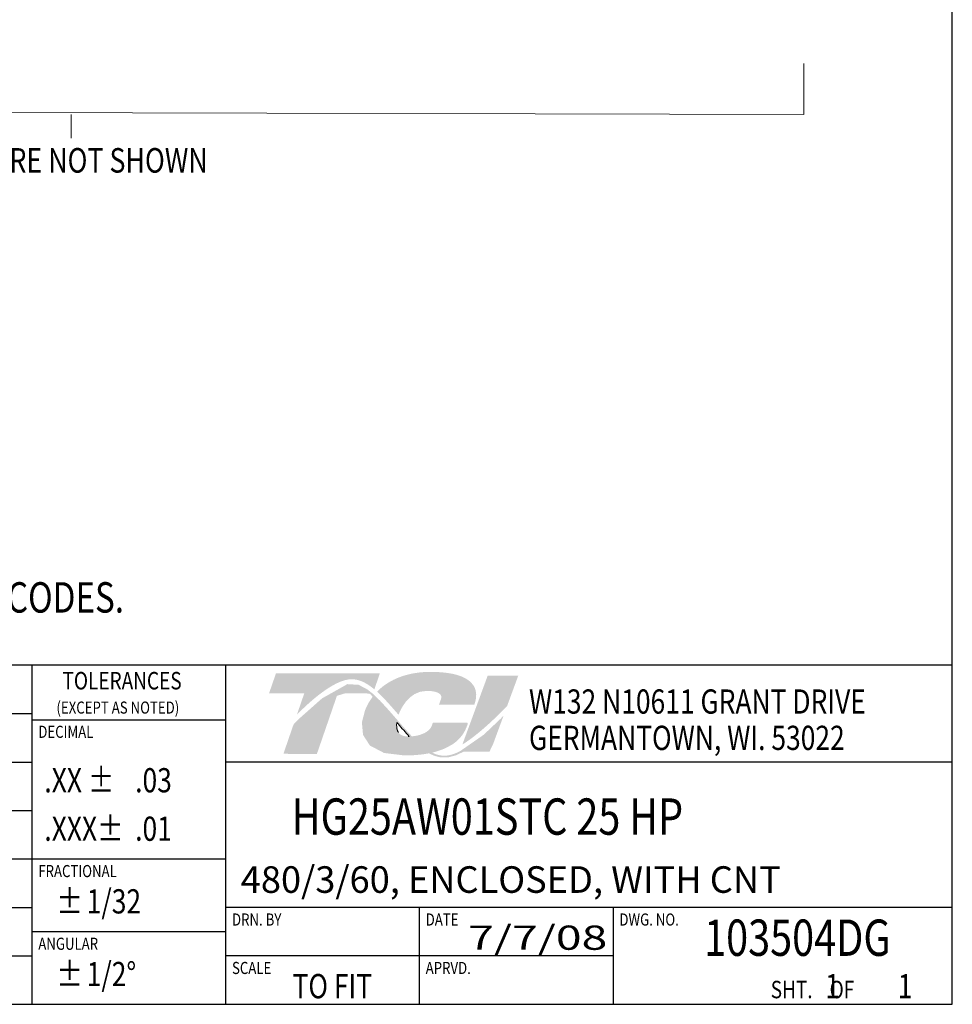
# Model space of a CAD drawing. Units: inches. Extents: x 1 to 167, y 0 to 126.
# Drawn here: x 129 to 167, y 0 to 40 of the extents above; entities that cross this region are included whole.
import ezdxf
from ezdxf.enums import TextEntityAlignment as Align

# ---------------------------------------------------------------- set-up
doc = ezdxf.new("R2010")
doc.units = ezdxf.units.IN
doc.header["$LTSCALE"] = 4
doc.header["$MEASUREMENT"] = 0
doc.layers.add('BORDER', color=7, linetype='Continuous')
doc.styles.add('MASTER', font='romans', dxfattribs={"width": 0.8})

# ---------------------------------------------------------------- blocks, each defined once
blk = doc.blocks.new('A$C04876F98')
for p, q in [((8.75, 1.75), (0, 1.75)), ((4, 0), (4, 1.75)), ((5, 0), (5, 1.75)), ((0, 1.5), (4, 1.5)), ((4, 1.4687), (5, 1.4687)), ((0, 1.25), (4, 1.25)), ((8.75, 1.25), (5, 1.25)), ((0, 1), (4, 1)), ((0, 0.75), (4, 0.75)), ((4, 0.75), (5, 0.75)), ((0, 0.5), (4, 0.5)), ((8.75, 0.5), (5, 0.5)), ((6, 0), (6, 0.5)), ((7, 0), (7, 0.5)), ((4, 0.375), (5, 0.375)), ((0, 0.25), (4, 0.25)), ((7, 0.25), (5, 0.25))]:
    blk.add_line(p, q)
at = {"layer": 'BORDER'}
for p, q in [((0, 1.5), (4, 1.5)), ((0, 1.25), (4, 1.25)), ((0, 1), (4, 1)), ((0, 0.75), (4, 0.75)), ((0, 0.5), (4, 0.5))]:
    blk.add_line(p, q, dxfattribs=at)
at = {"width": 0.8}
for s, height, p in [('TOLERANCES', 0.09, (4.1562, 1.625)), ('W132 N10611 GRANT DRIVE', 0.125, (6.5646, 1.5)), ('(EXCEPT AS NOTED)', 0.0625, (4.125, 1.5)), ('DECIMAL', 0.0625, (4.0312, 1.375)), ('GERMANTOWN, WI. 53022', 0.125, (6.5646, 1.3125)), ('.XX %%p', 0.125, (4.0625, 1.0937)), ('.XXX%%p', 0.125, (4.0625, 0.8437)), ('FRACTIONAL', 0.0625, (4.0312, 0.6562)), ('%%p', 0.125, (4.125, 0.4687)), ('DRN. BY', 0.0625, (5.0312, 0.4062)), ('DATE', 0.0625, (6.0312, 0.4062)), ('DWG. NO.', 0.0625, (7.0312, 0.4062)), ('ANGULAR', 0.0625, (4.0312, 0.2812)), ('%%p', 0.125, (4.125, 0.0937)), ('SCALE', 0.0625, (5.0312, 0.1562)), ('APRVD.', 0.0625, (6.0312, 0.1562)), ('SHT.    OF', 0.09, (7.8125, 0.0312))]:
    blk.add_text(s, height=height, dxfattribs=at).set_placement(p)
for tag, p, height in [('TOLXX', (4.5312, 1.0937), 0.125), ('DESC1', (5.1562, 0.875), 0.1875), ('TOLXXX', (4.5312, 0.8437), 0.125), ('DESC2', (5.1562, 0.5937), 0.1875), ('TOLFRAC', (4.2812, 0.4687), 0.125), ('DWGNO', (7.4687, 0.25), 0.1875), ('DRNBY', (5.4062, 0.2812), 0.125), ('DWG.SIZE', (7.1562, 0.0937), 0.25), ('TOLANG', (4.2812, 0.0937), 0.125), ('SCALE', (5.3437, 0.0312), 0.125), ('APRVD', (6.3437, 0.0312), 0.125), ('SHT', (8.0937, 0.0312), 0.125), ('OFSHT', (8.4687, 0.0312), 0.125)]:
    blk.add_attdef(tag, p, '', height=height, dxfattribs=at)
at = {"width": 1.568182}
blk.add_attdef('DATE', text='', height=0.125, dxfattribs=at).set_placement((6.25, 0.2812), (6.9687, 0.2812), align=Align.FIT)
blk = doc.blocks.new('MASTER-BORDER')
at = {"layer": 'BORDER'}
blk.add_lwpolyline([(0.5, 0.5), (21.5, 0.5), (21.5, 16.5), (0.5, 16.5)], close=True, dxfattribs=at)

msp = doc.modelspace()

# ---------------------------------------------------------------- hatches: boundary and pattern name
at = {"lineweight": 0}
h = msp.add_hatch(color=7, dxfattribs=at)
h.dxf.hatch_style = 2
edge = h.paths.add_edge_path()
edge.add_spline(control_points=[(140.156, 11.408), (140.601, 11.863), (141.652, 12.852), (142.388, 12.852), (142.71, 12.852), (143.013, 12.689), (143.312, 12.439), (143.312, 12.439), (143.536, 13.09), (143.536, 13.09), (143.536, 13.09), (139.302, 13.09), (139.302, 13.09), (139.302, 13.09), (139.023, 12.283), (139.023, 12.283), (139.023, 12.283), (140.142, 12.283), (140.458, 12.283), (140.415, 12.158), (140.294, 11.807), (140.156, 11.408)], knot_values=[0, 0, 0, 0, 1, 1, 1, 2, 2, 2, 3, 3, 3, 4, 4, 4, 5, 5, 5, 6, 6, 6, 7, 7, 7, 7], degree=3, periodic=0)
h = msp.add_hatch(color=7, dxfattribs=at)
h.dxf.hatch_style = 2
edge = h.paths.add_edge_path()
edge.add_spline(control_points=[(144.213, 11.5), (144.213, 11.5), (144.298, 11.404), (144.298, 11.404), (144.341, 11.526), (144.669, 12.377), (145.442, 12.377), (145.854, 12.377), (145.979, 12.263), (146.013, 12.213), (146.026, 12.195), (146.064, 12.141), (146.021, 12.025), (146.021, 12.025), (145.944, 11.814), (145.944, 11.814), (145.944, 11.814), (147.388, 11.814), (147.388, 11.814), (147.388, 11.814), (147.421, 11.928), (147.421, 11.928), (147.499, 12.207), (147.464, 12.448), (147.316, 12.644), (147.061, 12.98), (146.484, 13.151), (145.601, 13.151), (144.686, 13.151), (143.924, 12.861), (143.42, 12.345), (143.684, 12.107), (143.945, 11.807), (144.213, 11.5)], knot_values=[0, 0, 0, 0, 1, 1, 1, 2, 2, 2, 3, 3, 3, 4, 4, 4, 5, 5, 5, 6, 6, 6, 7, 7, 7, 8, 8, 8, 9, 9, 9, 10, 10, 10, 11, 11, 11, 11], degree=3, periodic=0)
h = msp.add_hatch(color=7, dxfattribs=at)
h.dxf.hatch_style = 2
edge = h.paths.add_edge_path()
edge.add_spline(control_points=[(147.931, 13), (147.931, 13), (146.898, 10.191), (146.898, 10.191), (147.618, 10.633), (148.45, 11.477), (148.722, 11.762), (148.722, 11.762), (149.177, 13), (149.177, 13), (149.177, 13), (147.931, 13), (147.931, 13)], knot_values=[0, 0, 0, 0, 1, 1, 1, 2, 2, 2, 3, 3, 3, 4, 4, 4, 4], degree=3, periodic=0)
h = msp.add_hatch(color=7, dxfattribs=at)
h.dxf.hatch_style = 2
h.paths.add_polyline_path([(146.796, 9.915), (146.796, 9.915), (146.796, 9.915), (146.773, 9.904), (146.739, 9.887), (146.715, 9.876), (146.712, 9.875), (146.647, 9.847), (146.58, 9.821), (146.552, 9.811), (146.55, 9.81), (146.54, 9.806), (146.508, 9.796), (146.477, 9.786), (146.47, 9.784), (146.466, 9.783), (146.43, 9.773), (146.369, 9.759), (146.32, 9.75), (146.315, 9.749), (146.31, 9.748), (146.285, 9.744), (146.257, 9.741), (146.24, 9.739), (146.235, 9.739), (146.226, 9.738), (146.197, 9.737), (146.169, 9.736), (146.142, 9.736), (146.116, 9.737), (146.099, 9.738), (146.092, 9.739), (146.084, 9.74), (146.064, 9.741), (146.044, 9.743), (146.035, 9.745), (146.028, 9.746), (146.016, 9.748), (145.996, 9.751), (145.977, 9.754), (145.971, 9.755), (145.966, 9.757), (145.949, 9.76), (145.928, 9.765), (145.913, 9.769), (145.909, 9.77), (145.905, 9.771), (145.882, 9.777), (145.86, 9.784), (145.851, 9.787), (145.848, 9.788), (145.838, 9.791), (145.814, 9.799), (145.791, 9.808), (145.789, 9.808), (145.787, 9.809), (145.771, 9.815), (145.746, 9.825), (145.728, 9.833), (145.727, 9.834), (145.703, 9.844), (145.678, 9.856), (145.667, 9.861), (145.667, 9.861), (145.763, 9.885), (146.134, 10.009), (146.45, 10.171), (146.517, 10.215), (146.556, 10.242), (146.573, 10.255), (146.573, 10.255), (146.579, 10.26), (146.609, 10.283), (146.638, 10.306), (146.644, 10.311), (146.646, 10.313), (146.66, 10.325), (146.687, 10.349), (146.71, 10.37), (146.711, 10.371), (146.712, 10.372), (146.755, 10.414), (146.805, 10.468), (146.832, 10.499), (146.834, 10.501), (146.838, 10.506), (146.858, 10.53), (146.877, 10.555), (146.886, 10.567), (146.892, 10.576), (146.901, 10.588), (146.915, 10.608), (146.928, 10.627), (146.934, 10.638), (146.941, 10.648), (146.951, 10.664), (146.962, 10.683), (146.972, 10.699), (146.979, 10.711), (146.985, 10.723), (146.995, 10.742), (147.005, 10.761), (147.013, 10.775), (147.018, 10.787), (147.026, 10.803), (147.038, 10.829), (147.049, 10.855), (147.052, 10.861), (147.054, 10.866), (147.07, 10.905), (147.122, 11.034), (147.091, 11.084), (145.7, 11.084), (145.682, 11.047), (145.662, 10.985), (145.656, 10.967), (145.65, 10.951), (145.645, 10.938), (145.643, 10.934), (145.641, 10.929), (145.636, 10.919), (145.63, 10.909), (145.625, 10.9), (145.622, 10.894), (145.618, 10.888), (145.612, 10.879), (145.606, 10.87), (145.586, 10.842), (145.56, 10.812), (145.544, 10.795), (145.542, 10.792), (145.536, 10.786), (145.501, 10.755), (145.463, 10.725), (145.347, 10.654), (145.175, 10.586), (145.06, 10.557), (145.06, 10.557), (145.053, 10.555), (144.964, 10.54), (144.869, 10.529), (144.842, 10.527), (144.842, 10.527), (144.821, 10.548), (144.77, 10.603), (144.72, 10.658), (144.712, 10.666), (144.678, 10.704), (144.628, 10.758), (144.594, 10.796), (144.59, 10.801), (144.586, 10.806), (144.536, 10.862), (144.487, 10.918), (144.467, 10.941), (144.464, 10.944), (144.446, 10.964), (144.394, 11.024), (144.341, 11.084), (144.247, 11.193), (144.1, 11.36), (143.879, 11.612), (143.547, 11.974), (143.3, 12.214), (143.3, 12.214), (143.271, 12.241), (143.238, 12.27), (143.028, 12.434), (142.673, 12.623), (142.213, 12.652), (141.18, 12.071), (140.224, 11.224), (140.082, 11.082), (140.042, 11.041), (140.009, 10.982), (139.982, 10.904), (139.922, 10.731), (139.714, 10.128), (139.607, 9.818), (139.977, 9.808), (140.786, 9.808), (140.97, 9.809), (140.973, 9.818), (140.995, 9.881), (141.379, 10.993), (141.786, 12.174), (142.138, 12.283), (142.896, 12.283), (143.122, 12.261), (143.187, 12.205), (143.237, 12.134), (143.065, 11.873), (142.93, 11.586), (142.804, 11.089), (142.85, 10.585), (143.129, 10.152), (143.708, 9.847), (144.536, 9.747), (144.593, 9.747), (144.65, 9.748), (144.677, 9.748), (144.691, 9.749), (144.714, 9.749), (144.755, 9.751), (144.797, 9.752), (144.814, 9.753), (144.83, 9.754), (144.86, 9.755), (144.898, 9.757), (144.93, 9.759), (144.946, 9.76), (144.962, 9.761), (144.998, 9.764), (145.036, 9.766), (145.06, 9.768), (145.074, 9.77), (145.094, 9.772), (145.132, 9.775), (145.17, 9.779), (145.186, 9.781), (145.198, 9.782), (145.225, 9.786), (145.265, 9.79), (145.299, 9.795), (145.308, 9.796), (145.318, 9.797), (145.355, 9.803), (145.398, 9.809), (145.422, 9.813), (145.427, 9.814), (145.438, 9.816), (145.485, 9.824), (145.532, 9.833), (145.746, 9.737), (146.011, 9.665), (146.302, 9.664), (146.632, 9.752), (146.947, 9.898), (148, 9.898), (148.147, 10.2), (148.428, 10.963), (148.511, 11.188), (148.551, 11.299), (148.578, 11.371), (148.578, 11.371), (148.578, 11.371), (148.461, 11.246), (147.764, 10.587)])
h.paths.add_polyline_path([(144.43, 10.858), (144.582, 10.687), (144.734, 10.522), (144.714, 10.521), (144.694, 10.521), (144.63, 10.523), (144.571, 10.529), (144.517, 10.539), (144.467, 10.553), (144.423, 10.572), (144.383, 10.594), (144.347, 10.621), (144.317, 10.651), (144.29, 10.687), (144.279, 10.706), (144.268, 10.726), (144.266, 10.731), (144.263, 10.737), (144.257, 10.753), (144.251, 10.768), (144.249, 10.775), (144.246, 10.783), (144.242, 10.798), (144.237, 10.815), (144.236, 10.822), (144.234, 10.829), (144.231, 10.847), (144.228, 10.865), (144.227, 10.871), (144.226, 10.877), (144.223, 10.899), (144.222, 10.921), (144.221, 10.923), (144.221, 10.926), (144.22, 10.98), (144.221, 11.036), (144.226, 11.092), (144.243, 11.072), (144.257, 11.056), (144.268, 11.044), (144.274, 11.036), (144.277, 11.033)])

# ---------------------------------------------------------------- linework, layer by layer
at = {"color": 7, "lineweight": 0}
for p, q in [((160.81, 35.852), (160.81, 37.927)), ((104.898, 35.988), (160.81, 35.852)), ((130.956, 35.852), (130.956, 34.894))]:
    msp.add_line(p, q, dxfattribs=at)
for points in [[(144.221, 10.926), (144.218, 10.979), (144.22, 11.035), (144.226, 11.092)], [(144.222, 10.921), (144.221, 10.923), (144.221, 10.924), (144.221, 10.926)], [(144.226, 10.877), (144.224, 10.891), (144.223, 10.906), (144.222, 10.921)], [(144.226, 11.092), (144.256, 11.058), (144.277, 11.033), (144.277, 11.033)], [(144.228, 10.865), (144.227, 10.869), (144.226, 10.873), (144.226, 10.877)], [(144.234, 10.829), (144.232, 10.841), (144.229, 10.853), (144.228, 10.865)], [(144.237, 10.815), (144.236, 10.819), (144.235, 10.824), (144.234, 10.829)], [(144.277, 11.033), (144.431, 10.857), (144.582, 10.684), (144.734, 10.522)], [(144.246, 10.783), (144.243, 10.793), (144.24, 10.804), (144.237, 10.815)], [(144.251, 10.768), (144.249, 10.773), (144.248, 10.778), (144.246, 10.783)], [(144.263, 10.737), (144.259, 10.747), (144.255, 10.758), (144.251, 10.768)], [(144.268, 10.726), (144.267, 10.729), (144.265, 10.733), (144.263, 10.737)], [(144.29, 10.686), (144.282, 10.699), (144.275, 10.712), (144.268, 10.726)], [(144.29, 10.686), (144.29, 10.686), (144.29, 10.686), (144.29, 10.686)], [(144.734, 10.522), (144.72, 10.522), (144.708, 10.521), (144.694, 10.521)]]:
    msp.add_open_spline(points, degree=3, dxfattribs=at)

# ---------------------------------------------------------------- block references
at = {"color": 7, "xscale": 7.877875823679536, "yscale": 7.877875823679536, "zscale": 7.877875823679536}
msp.add_blockref('MASTER-BORDER', (-2.511, -4.328), dxfattribs=at)
at = {"color": 7, "lineweight": 0}
ref = msp.add_blockref('A$C04876F98', (97.8, -0.389), dxfattribs=dict(at, xscale=7.892900865856297, yscale=7.892900865856297, zscale=7.892900865856297))
ref.add_attrib('DWGNO', '103504DG', (156.75, 1.584), dxfattribs={"height": 1.4799, "width": 0.8})
ref.add_attrib('DATE', '7/7/08', dxfattribs={"height": 0.9866, "width": 1.045455}).set_placement((147.131, 1.831), (152.804, 1.831), align=Align.FIT)
ref.add_attrib('SCALE', 'TO FIT', (139.978, -0.143), dxfattribs={"height": 0.9866, "width": 0.8})
ref.add_attrib('SHT', '1', (161.683, -0.143), dxfattribs={"height": 0.987, "width": 0.8})
ref.add_attrib('OFSHT', '1', (164.643, -0.143), dxfattribs={"height": 0.987, "width": 0.8})
ref.add_attrib('DESC1', '    HG25AW01STC 25 HP', (138.498, 6.517), dxfattribs={"height": 1.47992, "width": 0.8})
ref.add_attrib('TOLXX', '.03', (133.565, 8.244), dxfattribs={"height": 0.9866, "width": 0.8})
ref.add_attrib('TOLXXX', '.01', (133.565, 6.27), dxfattribs={"height": 0.9866, "width": 0.8})
ref.add_attrib('TOLFRAC', '1/32', (131.592, 3.311), dxfattribs={"height": 0.9866, "width": 0.8})
ref.add_attrib('TOLANG', '1/2%%d', (131.592, 0.351), dxfattribs={"height": 0.9866, "width": 0.8})

# ---------------------------------------------------------------- texts
at = {"color": 7, "lineweight": 0, "style": 'MASTER', "width": 0.8}
msp.add_text('ENCLOSURE NOT SHOWN', height=1, dxfattribs=at).set_placement((123.473, 33.486))
at = {"color": 7, "lineweight": 0, "width": 0.8}
msp.add_text('TO MEET ALL NATIONAL AND LOCAL ELECTRICAL CODES.', height=1.23821, dxfattribs=at).set_placement((97.528, 15.565))
at = {"color": 7, "lineweight": 0}
msp.add_text('480/3/60, ENCLOSED, WITH CNT', height=1.0819, dxfattribs=at).set_placement((137.868, 4.151))

doc.saveas('drawing.dxf')
